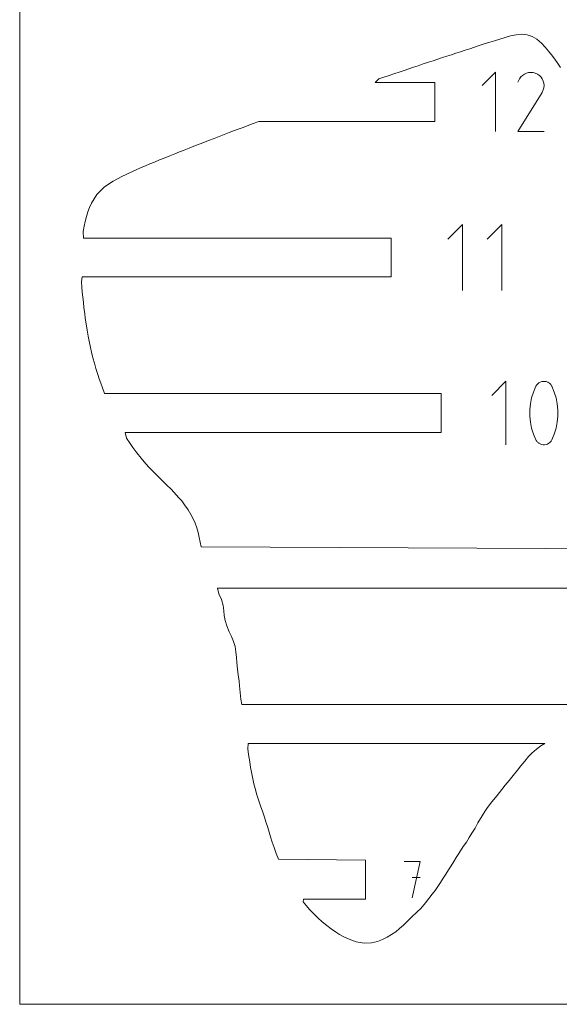
# Model space of a CAD drawing. Units: millimetres. Extents: x -127 to 127, y -165 to 165.
# Drawn here: x -127 to -58, y -165 to -38 of the extents above; entities that cross this region are included whole.
import ezdxf

# ---------------------------------------------------------------- set-up
doc = ezdxf.new("R2010")
doc.units = ezdxf.units.MM
doc.header["$MEASUREMENT"] = 0
for name, color, linetype in [('annotation', 7, 'Continuous'), ('boundary', 7, 'Continuous'), ('frame', 7, 'Continuous')]:
    doc.layers.add(name, color=color, linetype=linetype)

msp = doc.modelspace()

# ---------------------------------------------------------------- linework, layer by layer
at = {"layer": 'annotation', "color": 1, "lineweight": 9}
for points in [[(-66.0597, -44.834), (-66.0597, -44.834), (-67.7521, -46.527), (-67.7521, -46.527)], [(-66.0597, -52.447), (-66.0597, -52.447), (-66.0597, -44.834), (-66.0597, -44.834)], [(-62.8016, -45.4308), (-62.8016, -45.4308), (-62.9777, -45.6805), (-62.9777, -45.6805)], [(-62.5902, -45.2222), (-62.5902, -45.2222), (-62.8016, -45.4308), (-62.8016, -45.4308)], [(-62.35, -45.0566), (-62.35, -45.0566), (-62.5902, -45.2222), (-62.5902, -45.2222)], [(-62.0875, -44.9356), (-62.0875, -44.9356), (-62.35, -45.0566), (-62.35, -45.0566)], [(-61.8091, -44.8609), (-61.8091, -44.8609), (-62.0875, -44.9356), (-62.0875, -44.9356)], [(-61.5213, -44.8343), (-61.5213, -44.8343), (-61.8091, -44.8609), (-61.8091, -44.8609)], [(-61.2304, -44.8572), (-61.2304, -44.8572), (-61.5213, -44.8343), (-61.5213, -44.8343)], [(-60.9429, -44.9313), (-60.9429, -44.9313), (-61.2304, -44.8572), (-61.2304, -44.8572)], [(-60.665, -45.0585), (-60.665, -45.0585), (-60.9429, -44.9313), (-60.9429, -44.9313)], [(-60.4167, -45.2349), (-60.4167, -45.2349), (-60.665, -45.0585), (-60.665, -45.0585)], [(-60.665, -45.0585), (-60.665, -45.0585), (-60.665, -45.0585), (-60.665, -45.0585)], [(-60.209, -45.4465), (-60.209, -45.4465), (-60.4167, -45.2349), (-60.4167, -45.2349)], [(-60.0438, -45.6871), (-60.0438, -45.6871), (-60.209, -45.4465), (-60.209, -45.4465)], [(-62.9777, -45.6805), (-62.9777, -45.6805), (-63.1996, -46.1064), (-63.1996, -46.1064)], [(-59.9231, -45.9498), (-59.9231, -45.9498), (-60.0438, -45.6871), (-60.0438, -45.6871)], [(-59.8486, -46.2284), (-59.8486, -46.2284), (-59.9231, -45.9498), (-59.9231, -45.9498)], [(-59.8222, -46.5162), (-59.8222, -46.5162), (-59.8486, -46.2284), (-59.8486, -46.2284)], [(-59.8458, -46.807), (-59.8458, -46.807), (-59.8222, -46.5162), (-59.8222, -46.5162)], [(-63.2045, -52.4471), (-63.2045, -52.4471), (-60.0803, -47.4175), (-60.0803, -47.4175)], [(-60.0803, -47.4175), (-60.0803, -47.4175), (-60.0765, -47.4129), (-60.0765, -47.4129)], [(-60.0803, -47.4175), (-60.0803, -47.4175), (-60.0803, -47.4175), (-60.0803, -47.4175)], [(-60.0765, -47.4129), (-60.0765, -47.4129), (-60.0729, -47.4081), (-60.0729, -47.4081)], [(-60.0729, -47.4081), (-60.0729, -47.4081), (-60.0695, -47.4034), (-60.0695, -47.4034)], [(-60.0695, -47.4034), (-60.0695, -47.4034), (-60.0661, -47.3986), (-60.0661, -47.3986)], [(-60.0661, -47.3986), (-60.0661, -47.3986), (-60.0628, -47.3935), (-60.0628, -47.3935)], [(-60.0628, -47.3935), (-60.0628, -47.3935), (-60.0597, -47.3883), (-60.0597, -47.3883)], [(-60.0597, -47.3883), (-60.0597, -47.3883), (-60.0564, -47.3828), (-60.0564, -47.3828)], [(-60.0564, -47.3828), (-60.0564, -47.3828), (-60.0533, -47.3771), (-60.0533, -47.3771)], [(-60.0533, -47.3771), (-60.0533, -47.3771), (-60.0501, -47.3711), (-60.0501, -47.3711)], [(-60.0501, -47.3711), (-60.0501, -47.3711), (-59.9211, -47.0942), (-59.9211, -47.0942)], [(-60.0501, -47.3711), (-60.0501, -47.3711), (-60.0501, -47.3711), (-60.0501, -47.3711)], [(-59.9211, -47.0942), (-59.9211, -47.0942), (-59.8458, -46.807), (-59.8458, -46.807)], [(-59.8234, -52.4471), (-59.8234, -52.4471), (-63.2045, -52.4471), (-63.2045, -52.4471)], [(-70.2916, -64.3701), (-70.2916, -64.3701), (-72.1769, -66.2558), (-72.1769, -66.2558)], [(-70.2916, -72.8502), (-70.2916, -72.8502), (-70.2916, -64.3701), (-70.2916, -64.3701)], [(-65.2264, -64.3701), (-65.2264, -64.3701), (-67.1116, -66.2558), (-67.1116, -66.2558)], [(-65.2264, -72.8502), (-65.2264, -72.8502), (-65.2264, -64.3701), (-65.2264, -64.3701)], [(-64.7036, -84.5007), (-64.7036, -84.5007), (-66.5173, -86.3148), (-66.5173, -86.3148)], [(-64.7036, -92.6588), (-64.7036, -92.6588), (-64.7036, -84.5007), (-64.7036, -84.5007)], [(-60.4728, -84.7003), (-60.4728, -84.7003), (-60.6257, -84.8222), (-60.6257, -84.8222)], [(-60.3027, -84.6072), (-60.3027, -84.6072), (-60.4728, -84.7003), (-60.4728, -84.7003)], [(-60.1197, -84.5443), (-60.1197, -84.5443), (-60.3027, -84.6072), (-60.3027, -84.6072)], [(-59.9282, -84.513), (-59.9282, -84.513), (-60.1197, -84.5443), (-60.1197, -84.5443)], [(-59.7325, -84.515), (-59.7325, -84.515), (-59.9282, -84.513), (-59.9282, -84.513)], [(-59.5369, -84.5514), (-59.5369, -84.5514), (-59.7325, -84.515), (-59.7325, -84.515)], [(-59.3458, -84.6238), (-59.3458, -84.6238), (-59.5369, -84.5514), (-59.5369, -84.5514)], [(-59.2727, -84.6622), (-59.2727, -84.6622), (-59.3458, -84.6238), (-59.3458, -84.6238)], [(-59.3458, -84.6238), (-59.3458, -84.6238), (-59.3458, -84.6238), (-59.3458, -84.6238)], [(-59.2024, -84.7064), (-59.2024, -84.7064), (-59.2727, -84.6622), (-59.2727, -84.6622)], [(-59.1355, -84.7559), (-59.1355, -84.7559), (-59.2024, -84.7064), (-59.2024, -84.7064)], [(-61.1749, -85.882), (-61.1749, -85.882), (-61.4095, -86.6388), (-61.4095, -86.6388)], [(-60.8622, -85.1466), (-60.8622, -85.1466), (-61.1749, -85.882), (-61.1749, -85.882)], [(-60.7569, -84.9715), (-60.7569, -84.9715), (-60.8622, -85.1466), (-60.8622, -85.1466)], [(-60.8622, -85.1466), (-60.8622, -85.1466), (-60.8622, -85.1466), (-60.8622, -85.1466)], [(-60.6257, -84.8222), (-60.6257, -84.8222), (-60.7569, -84.9715), (-60.7569, -84.9715)], [(-59.0723, -84.8105), (-59.0723, -84.8105), (-59.1355, -84.7559), (-59.1355, -84.7559)], [(-59.013, -84.8696), (-59.013, -84.8696), (-59.0723, -84.8105), (-59.0723, -84.8105)], [(-58.958, -84.9331), (-58.958, -84.9331), (-59.013, -84.8696), (-59.013, -84.8696)], [(-58.9076, -85.0007), (-58.9076, -85.0007), (-58.958, -84.9331), (-58.958, -84.9331)], [(-58.8624, -85.0717), (-58.8624, -85.0717), (-58.9076, -85.0007), (-58.9076, -85.0007)], [(-58.8224, -85.1461), (-58.8224, -85.1461), (-58.8624, -85.0717), (-58.8624, -85.0717)], [(-58.5081, -85.883), (-58.5081, -85.883), (-58.8224, -85.1461), (-58.8224, -85.1461)], [(-58.8224, -85.1461), (-58.8224, -85.1461), (-58.8224, -85.1461), (-58.8224, -85.1461)], [(-58.2725, -86.6409), (-58.2725, -86.6409), (-58.5081, -85.883), (-58.5081, -85.883)], [(-61.4095, -86.6388), (-61.4095, -86.6388), (-61.5659, -87.4108), (-61.5659, -87.4108)], [(-58.1154, -87.4137), (-58.1154, -87.4137), (-58.2725, -86.6409), (-58.2725, -86.6409)], [(-61.5659, -87.4108), (-61.5659, -87.4108), (-61.644, -88.1921), (-61.644, -88.1921)], [(-61.644, -88.1921), (-61.644, -88.1921), (-61.644, -88.9766), (-61.644, -88.9766)], [(-58.0368, -88.1953), (-58.0368, -88.1953), (-58.1154, -87.4137), (-58.1154, -87.4137)], [(-58.0368, -88.9798), (-58.0368, -88.9798), (-58.0368, -88.1953), (-58.0368, -88.1953)], [(-61.644, -88.9766), (-61.644, -88.9766), (-61.5659, -89.7583), (-61.5659, -89.7583)], [(-61.5659, -89.7583), (-61.5659, -89.7583), (-61.4095, -90.5312), (-61.4095, -90.5312)], [(-58.2725, -90.5334), (-58.2725, -90.5334), (-58.1154, -89.7612), (-58.1154, -89.7612)], [(-58.1154, -89.7612), (-58.1154, -89.7612), (-58.0368, -88.9798), (-58.0368, -88.9798)], [(-61.4095, -90.5312), (-61.4095, -90.5312), (-61.1749, -91.2892), (-61.1749, -91.2892)], [(-58.5081, -91.2901), (-58.5081, -91.2901), (-58.2725, -90.5334), (-58.2725, -90.5334)], [(-61.1749, -91.2892), (-61.1749, -91.2892), (-60.8622, -92.0262), (-60.8622, -92.0262)], [(-60.8622, -92.0262), (-60.8622, -92.0262), (-60.8622, -92.0262), (-60.8622, -92.0262)], [(-60.8622, -92.0262), (-60.8622, -92.0262), (-60.8224, -92.1004), (-60.8224, -92.1004)], [(-60.8224, -92.1004), (-60.8224, -92.1004), (-60.7774, -92.1711), (-60.7774, -92.1711)], [(-60.7774, -92.1711), (-60.7774, -92.1711), (-60.7275, -92.2382), (-60.7275, -92.2382)], [(-60.7275, -92.2382), (-60.7275, -92.2382), (-60.6728, -92.3014), (-60.6728, -92.3014)], [(-59.059, -92.3486), (-59.059, -92.3486), (-58.9277, -92.1999), (-58.9277, -92.1999)], [(-58.9277, -92.1999), (-58.9277, -92.1999), (-58.8224, -92.0257), (-58.8224, -92.0257)], [(-58.8224, -92.0257), (-58.8224, -92.0257), (-58.5081, -91.2901), (-58.5081, -91.2901)], [(-58.8224, -92.0257), (-58.8224, -92.0257), (-58.8224, -92.0257), (-58.8224, -92.0257)], [(-60.6728, -92.3014), (-60.6728, -92.3014), (-60.6134, -92.3605), (-60.6134, -92.3605)], [(-60.6134, -92.3605), (-60.6134, -92.3605), (-60.5498, -92.4152), (-60.5498, -92.4152)], [(-60.5498, -92.4152), (-60.5498, -92.4152), (-60.4818, -92.4653), (-60.4818, -92.4653)], [(-60.4818, -92.4653), (-60.4818, -92.4653), (-60.4099, -92.5107), (-60.4099, -92.5107)], [(-60.4099, -92.5107), (-60.4099, -92.5107), (-60.3342, -92.5511), (-60.3342, -92.5511)], [(-60.3342, -92.5511), (-60.3342, -92.5511), (-60.3342, -92.5511), (-60.3342, -92.5511)], [(-60.3342, -92.5511), (-60.3342, -92.5511), (-60.1446, -92.622), (-60.1446, -92.622)], [(-60.1446, -92.622), (-60.1446, -92.622), (-59.9501, -92.6572), (-59.9501, -92.6572)], [(-59.9501, -92.6572), (-59.9501, -92.6572), (-59.7552, -92.6582), (-59.7552, -92.6582)], [(-59.7552, -92.6582), (-59.7552, -92.6582), (-59.5643, -92.6264), (-59.5643, -92.6264)], [(-59.5643, -92.6264), (-59.5643, -92.6264), (-59.3816, -92.5632), (-59.3816, -92.5632)], [(-59.3816, -92.5632), (-59.3816, -92.5632), (-59.2118, -92.4701), (-59.2118, -92.4701)], [(-59.2118, -92.4701), (-59.2118, -92.4701), (-59.059, -92.3486), (-59.059, -92.3486)], [(-75.7173, -146.1617), (-75.7173, -146.1617), (-77.7867, -146.1617), (-77.7867, -146.1617)], [(-76.7518, -150.8152), (-76.7518, -150.8152), (-75.7173, -146.1617), (-75.7173, -146.1617)], [(-75.7173, -148.234), (-75.7173, -148.234), (-76.7518, -148.234), (-76.7518, -148.234)]]:
    msp.add_open_spline(points, degree=3, dxfattribs=at)
at = {"layer": 'boundary', "color": 5, "lineweight": 9}
for points in [[(-64.8033, -40.3458), (-64.8033, -40.3458), (-65.5051, -40.5595), (-65.5051, -40.5595)], [(-64.109, -40.1542), (-64.109, -40.1542), (-64.8033, -40.3458), (-64.8033, -40.3458)], [(-63.3944, -40.0045), (-63.3944, -40.0045), (-64.109, -40.1542), (-64.109, -40.1542)], [(-62.6873, -39.9445), (-62.6873, -39.9445), (-63.3944, -40.0045), (-63.3944, -40.0045)], [(-62.0016, -40.0118), (-62.0016, -40.0118), (-62.6873, -39.9445), (-62.6873, -39.9445)], [(-61.3394, -40.2308), (-61.3394, -40.2308), (-62.0016, -40.0118), (-62.0016, -40.0118)], [(-60.7305, -40.5901), (-60.7305, -40.5901), (-61.3394, -40.2308), (-61.3394, -40.2308)], [(-68.753, -41.6012), (-68.753, -41.6012), (-69.3626, -41.7993), (-69.3626, -41.7993)], [(-68.1321, -41.3999), (-68.1321, -41.3999), (-68.753, -41.6012), (-68.753, -41.6012)], [(-67.4988, -41.1954), (-67.4988, -41.1954), (-68.1321, -41.3999), (-68.1321, -41.3999)], [(-66.7671, -40.9602), (-66.7671, -40.9602), (-67.4988, -41.1954), (-67.4988, -41.1954)], [(-66.19, -40.7759), (-66.19, -40.7759), (-66.7671, -40.9602), (-66.7671, -40.9602)], [(-65.5051, -40.5595), (-65.5051, -40.5595), (-66.19, -40.7759), (-66.19, -40.7759)], [(-60.1562, -41.0792), (-60.1562, -41.0792), (-60.7305, -40.5901), (-60.7305, -40.5901)], [(-59.6781, -41.5885), (-59.6781, -41.5885), (-60.1562, -41.0792), (-60.1562, -41.0792)], [(-59.2369, -42.1213), (-59.2369, -42.1213), (-59.6781, -41.5885), (-59.6781, -41.5885)], [(-72.8684, -42.9494), (-72.8684, -42.9494), (-73.4497, -43.1417), (-73.4497, -43.1417)], [(-72.2919, -42.759), (-72.2919, -42.759), (-72.8684, -42.9494), (-72.8684, -42.9494)], [(-71.7157, -42.5693), (-71.7157, -42.5693), (-72.2919, -42.759), (-72.2919, -42.759)], [(-71.1368, -42.3791), (-71.1368, -42.3791), (-71.7157, -42.5693), (-71.7157, -42.5693)], [(-70.5531, -42.1879), (-70.5531, -42.1879), (-71.1368, -42.3791), (-71.1368, -42.3791)], [(-69.9622, -41.9948), (-69.9622, -41.9948), (-70.5531, -42.1879), (-70.5531, -42.1879)], [(-69.3626, -41.7993), (-69.3626, -41.7993), (-69.9622, -41.9948), (-69.9622, -41.9948)], [(-58.8598, -42.6073), (-58.8598, -42.6073), (-59.2369, -42.1213), (-59.2369, -42.1213)], [(-58.4455, -43.1589), (-58.4455, -43.1589), (-58.8598, -42.6073), (-58.8598, -42.6073)], [(-76.5605, -44.1773), (-76.5605, -44.1773), (-77.1644, -44.3797), (-77.1644, -44.3797)], [(-75.9655, -43.9781), (-75.9655, -43.9781), (-76.5605, -44.1773), (-76.5605, -44.1773)], [(-75.3186, -43.7624), (-75.3186, -43.7624), (-75.9655, -43.9781), (-75.9655, -43.9781)], [(-74.6604, -43.5433), (-74.6604, -43.5433), (-75.3186, -43.7624), (-75.3186, -43.7624)], [(-74.0434, -43.3384), (-74.0434, -43.3384), (-74.6604, -43.5433), (-74.6604, -43.5433)], [(-73.4497, -43.1417), (-73.4497, -43.1417), (-74.0434, -43.3384), (-74.0434, -43.3384)], [(-58.0603, -43.681), (-58.0603, -43.681), (-58.4455, -43.1589), (-58.4455, -43.1589)], [(-57.6888, -44.1935), (-57.6888, -44.1935), (-58.0603, -43.681), (-58.0603, -43.681)], [(-80.365, -45.4586), (-80.365, -45.4586), (-81.0415, -45.6883), (-81.0415, -45.6883)], [(-79.6999, -45.2334), (-79.6999, -45.2334), (-80.365, -45.4586), (-80.365, -45.4586)], [(-78.9894, -44.9936), (-78.9894, -44.9936), (-79.6999, -45.2334), (-79.6999, -45.2334)], [(-78.4065, -44.7972), (-78.4065, -44.7972), (-78.9894, -44.9936), (-78.9894, -44.9936)], [(-77.7794, -44.5863), (-77.7794, -44.5863), (-78.4065, -44.7972), (-78.4065, -44.7972)], [(-77.1644, -44.3797), (-77.1644, -44.3797), (-77.7794, -44.5863), (-77.7794, -44.5863)], [(-81.0415, -45.6883), (-81.0415, -45.6883), (-81.49, -46.14), (-81.49, -46.14)], [(-81.49, -46.14), (-81.49, -46.14), (-73.8482, -46.14), (-73.8482, -46.14)], [(-73.8482, -46.14), (-73.8482, -46.14), (-73.8482, -51.1411), (-73.8482, -51.1411)], [(-97.7288, -51.6276), (-97.7288, -51.6276), (-98.4465, -51.897), (-98.4465, -51.897)], [(-97.1354, -51.4061), (-97.1354, -51.4061), (-97.7288, -51.6276), (-97.7288, -51.6276)], [(-96.4232, -51.1411), (-96.4232, -51.1411), (-97.1354, -51.4061), (-97.1354, -51.4061)], [(-73.8482, -51.1411), (-73.8482, -51.1411), (-96.4232, -51.1411), (-96.4232, -51.1411)], [(-101.5157, -53.0626), (-101.5157, -53.0626), (-102.1577, -53.3096), (-102.1577, -53.3096)], [(-100.8658, -52.8138), (-100.8658, -52.8138), (-101.5157, -53.0626), (-101.5157, -53.0626)], [(-100.2359, -52.5737), (-100.2359, -52.5737), (-100.8658, -52.8138), (-100.8658, -52.8138)], [(-99.6623, -52.3559), (-99.6623, -52.3559), (-100.2359, -52.5737), (-100.2359, -52.5737)], [(-99.06, -52.1281), (-99.06, -52.1281), (-99.6623, -52.3559), (-99.6623, -52.3559)], [(-98.4465, -51.897), (-98.4465, -51.897), (-99.06, -52.1281), (-99.06, -52.1281)], [(-104.7735, -54.3266), (-104.7735, -54.3266), (-105.3511, -54.5535), (-105.3511, -54.5535)], [(-104.1017, -54.0636), (-104.1017, -54.0636), (-104.7735, -54.3266), (-104.7735, -54.3266)], [(-103.4856, -53.8236), (-103.4856, -53.8236), (-104.1017, -54.0636), (-104.1017, -54.0636)], [(-102.8734, -53.586), (-102.8734, -53.586), (-103.4856, -53.8236), (-103.4856, -53.8236)], [(-102.1577, -53.3096), (-102.1577, -53.3096), (-102.8734, -53.586), (-102.8734, -53.586)], [(-107.8674, -55.5551), (-107.8674, -55.5551), (-108.5584, -55.8345), (-108.5584, -55.8345)], [(-107.2074, -55.2902), (-107.2074, -55.2902), (-107.8674, -55.5551), (-107.8674, -55.5551)], [(-106.6237, -55.0572), (-106.6237, -55.0572), (-107.2074, -55.2902), (-107.2074, -55.2902)], [(-106.0163, -54.8162), (-106.0163, -54.8162), (-106.6237, -55.0572), (-106.6237, -55.0572)], [(-105.3511, -54.5535), (-105.3511, -54.5535), (-106.0163, -54.8162), (-106.0163, -54.8162)], [(-110.9755, -56.8345), (-110.9755, -56.8345), (-111.5288, -57.0706), (-111.5288, -57.0706)], [(-110.4066, -56.5953), (-110.4066, -56.5953), (-110.9755, -56.8345), (-110.9755, -56.8345)], [(-109.8149, -56.3493), (-109.8149, -56.3493), (-110.4066, -56.5953), (-110.4066, -56.5953)], [(-109.1588, -56.0794), (-109.1588, -56.0794), (-109.8149, -56.3493), (-109.8149, -56.3493)], [(-108.5584, -55.8345), (-108.5584, -55.8345), (-109.1588, -56.0794), (-109.1588, -56.0794)], [(-113.3636, -57.8925), (-113.3636, -57.8925), (-113.9888, -58.1967), (-113.9888, -58.1967)], [(-112.7228, -57.5963), (-112.7228, -57.5963), (-113.3636, -57.8925), (-113.3636, -57.8925)], [(-112.0935, -57.3159), (-112.0935, -57.3159), (-112.7228, -57.5963), (-112.7228, -57.5963)], [(-111.5288, -57.0706), (-111.5288, -57.0706), (-112.0935, -57.3159), (-112.0935, -57.3159)], [(-115.7297, -59.1961), (-115.7297, -59.1961), (-116.2739, -59.6008), (-116.2739, -59.6008)], [(-115.1143, -58.8054), (-115.1143, -58.8054), (-115.7297, -59.1961), (-115.7297, -59.1961)], [(-114.5832, -58.5057), (-114.5832, -58.5057), (-115.1143, -58.8054), (-115.1143, -58.8054)], [(-113.9888, -58.1967), (-113.9888, -58.1967), (-114.5832, -58.5057), (-114.5832, -58.5057)], [(-117.2041, -60.5306), (-117.2041, -60.5306), (-117.5802, -61.0594), (-117.5802, -61.0594)], [(-116.7591, -60.0356), (-116.7591, -60.0356), (-117.2041, -60.5306), (-117.2041, -60.5306)], [(-116.2739, -59.6008), (-116.2739, -59.6008), (-116.7591, -60.0356), (-116.7591, -60.0356)], [(-117.8969, -61.6234), (-117.8969, -61.6234), (-118.1454, -62.1792), (-118.1454, -62.1792)], [(-117.5802, -61.0594), (-117.5802, -61.0594), (-117.8969, -61.6234), (-117.8969, -61.6234)], [(-118.3566, -62.7557), (-118.3566, -62.7557), (-118.538, -63.3523), (-118.538, -63.3523)], [(-118.1454, -62.1792), (-118.1454, -62.1792), (-118.3566, -62.7557), (-118.3566, -62.7557)], [(-118.6959, -63.9701), (-118.6959, -63.9701), (-118.8319, -64.6007), (-118.8319, -64.6007)], [(-118.538, -63.3523), (-118.538, -63.3523), (-118.6959, -63.9701), (-118.6959, -63.9701)], [(-118.8319, -64.6007), (-118.8319, -64.6007), (-118.9532, -65.2864), (-118.9532, -65.2864)], [(-118.9532, -65.2864), (-118.9532, -65.2864), (-118.9356, -66.1096), (-118.9356, -66.1096)], [(-118.9356, -66.1096), (-118.9356, -66.1096), (-79.4506, -66.1096), (-79.4506, -66.1096)], [(-79.4506, -66.1096), (-79.4506, -66.1096), (-79.4506, -71.1106), (-79.4506, -71.1106)], [(-119.106, -71.1106), (-119.106, -71.1106), (-119.1834, -71.7391), (-119.1834, -71.7391)], [(-119.1834, -71.7391), (-119.1834, -71.7391), (-119.1333, -72.4295), (-119.1333, -72.4295)], [(-79.4506, -71.1106), (-79.4506, -71.1106), (-119.106, -71.1106), (-119.106, -71.1106)], [(-119.1333, -72.4295), (-119.1333, -72.4295), (-119.0805, -73.0541), (-119.0805, -73.0541)], [(-119.0805, -73.0541), (-119.0805, -73.0541), (-119.0188, -73.7007), (-119.0188, -73.7007)], [(-119.0188, -73.7007), (-119.0188, -73.7007), (-118.9506, -74.356), (-118.9506, -74.356)], [(-118.9506, -74.356), (-118.9506, -74.356), (-118.8699, -75.0589), (-118.8699, -75.0589)], [(-118.8699, -75.0589), (-118.8699, -75.0589), (-118.7774, -75.7973), (-118.7774, -75.7973)], [(-118.7774, -75.7973), (-118.7774, -75.7973), (-118.6974, -76.4001), (-118.6974, -76.4001)], [(-118.6974, -76.4001), (-118.6974, -76.4001), (-118.5905, -77.1335), (-118.5905, -77.1335)], [(-118.5905, -77.1335), (-118.5905, -77.1335), (-118.4639, -77.929), (-118.4639, -77.929)], [(-118.4639, -77.929), (-118.4639, -77.929), (-118.329, -78.7007), (-118.329, -78.7007)], [(-118.329, -78.7007), (-118.329, -78.7007), (-118.2041, -79.3501), (-118.2041, -79.3501)], [(-118.2041, -79.3501), (-118.2041, -79.3501), (-118.0356, -80.1589), (-118.0356, -80.1589)], [(-118.0356, -80.1589), (-118.0356, -80.1589), (-117.8983, -80.7579), (-117.8983, -80.7579)], [(-117.8983, -80.7579), (-117.8983, -80.7579), (-117.7159, -81.4996), (-117.7159, -81.4996)], [(-117.7159, -81.4996), (-117.7159, -81.4996), (-117.5333, -82.182), (-117.5333, -82.182)], [(-117.5333, -82.182), (-117.5333, -82.182), (-117.3385, -82.8621), (-117.3385, -82.8621)], [(-117.3385, -82.8621), (-117.3385, -82.8621), (-117.1058, -83.615), (-117.1058, -83.615)], [(-117.1058, -83.615), (-117.1058, -83.615), (-116.9182, -84.1888), (-116.9182, -84.1888)], [(-116.9182, -84.1888), (-116.9182, -84.1888), (-116.7194, -84.7621), (-116.7194, -84.7621)], [(-116.7194, -84.7621), (-116.7194, -84.7621), (-116.5102, -85.3341), (-116.5102, -85.3341)], [(-116.5102, -85.3341), (-116.5102, -85.3341), (-116.2258, -86.0773), (-116.2258, -86.0773)], [(-116.2258, -86.0773), (-116.2258, -86.0773), (-73.0263, -86.0792), (-73.0263, -86.0792)], [(-73.0263, -86.0792), (-73.0263, -86.0792), (-73.0263, -91.0802), (-73.0263, -91.0802)], [(-73.0263, -91.0802), (-73.0263, -91.0802), (-113.5802, -91.0802), (-113.5802, -91.0802)], [(-113.5802, -91.0802), (-113.5802, -91.0802), (-113.406, -91.7968), (-113.406, -91.7968)], [(-113.406, -91.7968), (-113.406, -91.7968), (-112.9619, -92.4836), (-112.9619, -92.4836)], [(-112.9619, -92.4836), (-112.9619, -92.4836), (-112.6159, -92.9889), (-112.6159, -92.9889)], [(-112.6159, -92.9889), (-112.6159, -92.9889), (-112.092, -93.6964), (-112.092, -93.6964)], [(-112.092, -93.6964), (-112.092, -93.6964), (-111.531, -94.3951), (-111.531, -94.3951)], [(-111.531, -94.3951), (-111.531, -94.3951), (-110.9315, -95.0862), (-110.9315, -95.0862)], [(-110.9315, -95.0862), (-110.9315, -95.0862), (-110.483, -95.5718), (-110.483, -95.5718)], [(-110.483, -95.5718), (-110.483, -95.5718), (-110.0659, -96.0086), (-110.0659, -96.0086)], [(-110.0659, -96.0086), (-110.0659, -96.0086), (-109.6458, -96.4389), (-109.6458, -96.4389)], [(-109.6458, -96.4389), (-109.6458, -96.4389), (-109.2182, -96.8622), (-109.2182, -96.8622)], [(-109.2182, -96.8622), (-109.2182, -96.8622), (-108.7922, -97.2831), (-108.7922, -97.2831)], [(-108.7922, -97.2831), (-108.7922, -97.2831), (-108.1775, -97.8898), (-108.1775, -97.8898)], [(-108.1775, -97.8898), (-108.1775, -97.8898), (-107.731, -98.3336), (-107.731, -98.3336)], [(-107.731, -98.3336), (-107.731, -98.3336), (-107.2738, -98.8065), (-107.2738, -98.8065)], [(-107.2738, -98.8065), (-107.2738, -98.8065), (-106.7189, -99.4086), (-106.7189, -99.4086)], [(-106.7189, -99.4086), (-106.7189, -99.4086), (-106.3237, -99.8722), (-106.3237, -99.8722)], [(-106.3237, -99.8722), (-106.3237, -99.8722), (-105.9477, -100.3573), (-105.9477, -100.3573)], [(-105.9477, -100.3573), (-105.9477, -100.3573), (-105.4821, -101.0267), (-105.4821, -101.0267)], [(-105.4821, -101.0267), (-105.4821, -101.0267), (-105.1371, -101.6068), (-105.1371, -101.6068)], [(-105.1371, -101.6068), (-105.1371, -101.6068), (-104.8585, -102.1494), (-104.8585, -102.1494)], [(-104.8585, -102.1494), (-104.8585, -102.1494), (-104.6114, -102.7154), (-104.6114, -102.7154)], [(-104.6114, -102.7154), (-104.6114, -102.7154), (-104.4034, -103.3052), (-104.4034, -103.3052)], [(-104.4034, -103.3052), (-104.4034, -103.3052), (-104.23, -103.9171), (-104.23, -103.9171)], [(-104.23, -103.9171), (-104.23, -103.9171), (-104.0867, -104.5446), (-104.0867, -104.5446)], [(-104.0867, -104.5446), (-104.0867, -104.5446), (-103.9609, -105.182), (-103.9609, -105.182)], [(-103.9609, -105.182), (-103.9609, -105.182), (-103.8398, -105.7838), (-103.8398, -105.7838)], [(-103.8398, -105.7838), (-103.8398, -105.7838), (-41.863, -106.0488), (-41.863, -106.0488)], [(-41.863, -111.0498), (-41.863, -111.0498), (-101.7195, -111.0498), (-101.7195, -111.0498)], [(-101.7195, -111.0498), (-101.7195, -111.0498), (-101.5463, -111.8058), (-101.5463, -111.8058)], [(-101.5463, -111.8058), (-101.5463, -111.8058), (-101.2082, -112.5368), (-101.2082, -112.5368)], [(-101.2082, -112.5368), (-101.2082, -112.5368), (-101.0077, -113.2821), (-101.0077, -113.2821)], [(-101.0077, -113.2821), (-101.0077, -113.2821), (-100.9262, -113.9728), (-100.9262, -113.9728)], [(-100.9262, -113.9728), (-100.9262, -113.9728), (-100.8613, -114.599), (-100.8613, -114.599)], [(-100.8613, -114.599), (-100.8613, -114.599), (-100.7582, -115.2212), (-100.7582, -115.2212)], [(-100.7582, -115.2212), (-100.7582, -115.2212), (-100.5543, -115.924), (-100.5543, -115.924)], [(-100.5543, -115.924), (-100.5543, -115.924), (-100.2357, -116.6751), (-100.2357, -116.6751)], [(-100.2357, -116.6751), (-100.2357, -116.6751), (-99.9372, -117.2952), (-99.9372, -117.2952)], [(-99.9372, -117.2952), (-99.9372, -117.2952), (-99.6733, -117.9007), (-99.6733, -117.9007)], [(-99.6733, -117.9007), (-99.6733, -117.9007), (-99.4789, -118.5551), (-99.4789, -118.5551)], [(-99.4789, -118.5551), (-99.4789, -118.5551), (-99.3662, -119.2573), (-99.3662, -119.2573)], [(-99.3662, -119.2573), (-99.3662, -119.2573), (-99.2998, -119.988), (-99.2998, -119.988)], [(-99.2998, -119.988), (-99.2998, -119.988), (-99.2501, -120.6738), (-99.2501, -120.6738)], [(-99.2501, -120.6738), (-99.2501, -120.6738), (-99.1625, -121.4758), (-99.1625, -121.4758)], [(-99.1625, -121.4758), (-99.1625, -121.4758), (-99.064, -122.2174), (-99.064, -122.2174)], [(-99.064, -122.2174), (-99.064, -122.2174), (-98.9619, -123.0201), (-98.9619, -123.0201)], [(-98.9619, -123.0201), (-98.9619, -123.0201), (-98.8923, -123.6254), (-98.8923, -123.6254)], [(-98.8923, -123.6254), (-98.8923, -123.6254), (-98.8158, -124.4784), (-98.8158, -124.4784)], [(-98.8158, -124.4784), (-98.8158, -124.4784), (-98.7383, -125.3362), (-98.7383, -125.3362)], [(-98.7383, -125.3362), (-98.7383, -125.3362), (-98.5998, -126.0184), (-98.5998, -126.0184)], [(-98.5998, -126.0184), (-98.5998, -126.0184), (-24.656, -126.0184), (-24.656, -126.0184)], [(-97.7967, -131.0193), (-97.7967, -131.0193), (-97.8354, -131.6986), (-97.8354, -131.6986)], [(-59.7012, -131.0193), (-59.7012, -131.0193), (-97.7967, -131.0193), (-97.7967, -131.0193)], [(-60.8032, -131.7445), (-60.8032, -131.7445), (-60.2222, -131.3162), (-60.2222, -131.3162)], [(-60.2222, -131.3162), (-60.2222, -131.3162), (-59.7012, -131.0193), (-59.7012, -131.0193)], [(-97.8354, -131.6986), (-97.8354, -131.6986), (-97.7323, -132.4341), (-97.7323, -132.4341)], [(-97.7323, -132.4341), (-97.7323, -132.4341), (-97.5978, -133.3592), (-97.5978, -133.3592)], [(-62.2895, -133.281), (-62.2895, -133.281), (-61.7982, -132.7042), (-61.7982, -132.7042)], [(-61.7982, -132.7042), (-61.7982, -132.7042), (-61.4005, -132.2403), (-61.4005, -132.2403)], [(-61.4005, -132.2403), (-61.4005, -132.2403), (-60.8032, -131.7445), (-60.8032, -131.7445)], [(-97.5978, -133.3592), (-97.5978, -133.3592), (-97.4779, -134.1166), (-97.4779, -134.1166)], [(-63.2391, -134.449), (-63.2391, -134.449), (-62.7861, -133.8835), (-62.7861, -133.8835)], [(-62.7861, -133.8835), (-62.7861, -133.8835), (-62.2895, -133.281), (-62.2895, -133.281)], [(-97.4779, -134.1166), (-97.4779, -134.1166), (-97.3763, -134.7121), (-97.3763, -134.7121)], [(-97.3763, -134.7121), (-97.3763, -134.7121), (-97.2118, -135.5535), (-97.2118, -135.5535)], [(-64.3108, -135.7543), (-64.3108, -135.7543), (-63.8041, -135.1312), (-63.8041, -135.1312)], [(-63.8041, -135.1312), (-63.8041, -135.1312), (-63.2391, -134.449), (-63.2391, -134.449)], [(-97.2118, -135.5535), (-97.2118, -135.5535), (-97.0686, -136.1744), (-97.0686, -136.1744)], [(-97.0686, -136.1744), (-97.0686, -136.1744), (-96.9076, -136.8041), (-96.9076, -136.8041)], [(-65.2216, -136.9106), (-65.2216, -136.9106), (-64.8147, -136.3859), (-64.8147, -136.3859)], [(-64.8147, -136.3859), (-64.8147, -136.3859), (-64.3108, -135.7543), (-64.3108, -135.7543)], [(-96.9076, -136.8041), (-96.9076, -136.8041), (-96.6717, -137.6009), (-96.6717, -137.6009)], [(-96.6717, -137.6009), (-96.6717, -137.6009), (-96.4233, -138.3868), (-96.4233, -138.3868)], [(-66.5058, -138.5282), (-66.5058, -138.5282), (-65.8316, -137.6836), (-65.8316, -137.6836)], [(-65.8316, -137.6836), (-65.8316, -137.6836), (-65.2216, -136.9106), (-65.2216, -136.9106)], [(-96.4233, -138.3868), (-96.4233, -138.3868), (-96.1966, -139.0375), (-96.1966, -139.0375)], [(-96.1966, -139.0375), (-96.1966, -139.0375), (-95.9165, -139.8429), (-95.9165, -139.8429)], [(-67.0662, -139.2405), (-67.0662, -139.2405), (-66.5058, -138.5282), (-66.5058, -138.5282)], [(-95.9165, -139.8429), (-95.9165, -139.8429), (-95.6974, -140.483), (-95.6974, -140.483)], [(-68.3045, -141.2152), (-68.3045, -141.2152), (-67.7775, -140.3067), (-67.7775, -140.3067)], [(-67.7775, -140.3067), (-67.7775, -140.3067), (-67.4361, -139.7627), (-67.4361, -139.7627)], [(-67.4361, -139.7627), (-67.4361, -139.7627), (-67.0662, -139.2405), (-67.0662, -139.2405)], [(-95.6974, -140.483), (-95.6974, -140.483), (-95.5134, -141.0607), (-95.5134, -141.0607)], [(-95.5134, -141.0607), (-95.5134, -141.0607), (-95.284, -141.8044), (-95.284, -141.8044)], [(-68.6815, -141.8782), (-68.6815, -141.8782), (-68.3045, -141.2152), (-68.3045, -141.2152)], [(-95.284, -141.8044), (-95.284, -141.8044), (-95.098, -142.4221), (-95.098, -142.4221)], [(-95.098, -142.4221), (-95.098, -142.4221), (-94.9256, -142.995), (-94.9256, -142.995)], [(-69.4287, -143.107), (-69.4287, -143.107), (-69.0765, -142.5504), (-69.0765, -142.5504)], [(-69.0765, -142.5504), (-69.0765, -142.5504), (-68.6815, -141.8782), (-68.6815, -141.8782)], [(-94.9256, -142.995), (-94.9256, -142.995), (-94.7087, -143.674), (-94.7087, -143.674)], [(-94.7087, -143.674), (-94.7087, -143.674), (-94.4715, -144.3745), (-94.4715, -144.3745)], [(-70.1813, -144.2539), (-70.1813, -144.2539), (-69.7904, -143.6693), (-69.7904, -143.6693)], [(-69.7904, -143.6693), (-69.7904, -143.6693), (-69.4287, -143.107), (-69.4287, -143.107)], [(-94.4715, -144.3745), (-94.4715, -144.3745), (-94.1875, -145.142), (-94.1875, -145.142)], [(-94.1875, -145.142), (-94.1875, -145.142), (-93.9098, -145.8496), (-93.9098, -145.8496)], [(-71.0822, -145.6634), (-71.0822, -145.6634), (-70.7583, -145.1434), (-70.7583, -145.1434)], [(-70.7583, -145.1434), (-70.7583, -145.1434), (-70.1813, -144.2539), (-70.1813, -144.2539)], [(-93.9098, -145.8496), (-93.9098, -145.8496), (-82.7176, -145.988), (-82.7176, -145.988)], [(-82.7176, -145.988), (-82.7176, -145.988), (-82.7176, -150.9889), (-82.7176, -150.9889)], [(-71.742, -146.7191), (-71.742, -146.7191), (-71.4104, -146.1887), (-71.4104, -146.1887)], [(-71.4104, -146.1887), (-71.4104, -146.1887), (-71.0822, -145.6634), (-71.0822, -145.6634)], [(-72.7552, -148.3196), (-72.7552, -148.3196), (-72.4152, -147.785), (-72.4152, -147.785)], [(-72.4152, -147.785), (-72.4152, -147.785), (-72.0777, -147.2502), (-72.0777, -147.2502)], [(-72.0777, -147.2502), (-72.0777, -147.2502), (-71.742, -146.7191), (-71.742, -146.7191)], [(-73.4465, -149.37), (-73.4465, -149.37), (-73.0989, -148.8485), (-73.0989, -148.8485)], [(-73.0989, -148.8485), (-73.0989, -148.8485), (-72.7552, -148.3196), (-72.7552, -148.3196)], [(-74.6145, -150.925), (-74.6145, -150.925), (-74.1895, -150.3813), (-74.1895, -150.3813)], [(-74.1895, -150.3813), (-74.1895, -150.3813), (-73.8025, -149.8711), (-73.8025, -149.8711)], [(-73.8025, -149.8711), (-73.8025, -149.8711), (-73.4465, -149.37), (-73.4465, -149.37)], [(-90.6911, -150.9889), (-90.6911, -150.9889), (-90.7199, -151.3451), (-90.7199, -151.3451)], [(-90.7199, -151.3451), (-90.7199, -151.3451), (-90.3036, -151.853), (-90.3036, -151.853)], [(-82.7176, -150.9889), (-82.7176, -150.9889), (-90.6911, -150.9889), (-90.6911, -150.9889)], [(-75.6476, -152.1867), (-75.6476, -152.1867), (-75.0428, -151.4682), (-75.0428, -151.4682)], [(-75.0428, -151.4682), (-75.0428, -151.4682), (-74.6145, -150.925), (-74.6145, -150.925)], [(-90.3036, -151.853), (-90.3036, -151.853), (-89.9026, -152.3209), (-89.9026, -152.3209)], [(-89.9026, -152.3209), (-89.9026, -152.3209), (-89.4225, -152.8379), (-89.4225, -152.8379)], [(-89.4225, -152.8379), (-89.4225, -152.8379), (-88.8693, -153.391), (-88.8693, -153.391)], [(-76.8323, -153.3303), (-76.8323, -153.3303), (-76.1028, -152.6417), (-76.1028, -152.6417)], [(-76.1028, -152.6417), (-76.1028, -152.6417), (-75.6476, -152.1867), (-75.6476, -152.1867)], [(-88.8693, -153.391), (-88.8693, -153.391), (-88.3, -153.91), (-88.3, -153.91)], [(-88.3, -153.91), (-88.3, -153.91), (-87.6978, -154.404), (-87.6978, -154.404)], [(-77.8778, -154.3475), (-77.8778, -154.3475), (-77.4196, -153.9028), (-77.4196, -153.9028)], [(-77.4196, -153.9028), (-77.4196, -153.9028), (-76.8323, -153.3303), (-76.8323, -153.3303)], [(-87.6978, -154.404), (-87.6978, -154.404), (-87.1455, -154.8215), (-87.1455, -154.8215)], [(-87.1455, -154.8215), (-87.1455, -154.8215), (-86.5973, -155.2065), (-86.5973, -155.2065)], [(-86.5973, -155.2065), (-86.5973, -155.2065), (-86.0817, -155.5332), (-86.0817, -155.5332)], [(-79.3959, -155.5545), (-79.3959, -155.5545), (-78.8591, -155.1796), (-78.8591, -155.1796)], [(-78.8591, -155.1796), (-78.8591, -155.1796), (-78.3551, -154.7753), (-78.3551, -154.7753)], [(-78.3551, -154.7753), (-78.3551, -154.7753), (-77.8778, -154.3475), (-77.8778, -154.3475)], [(-86.0817, -155.5332), (-86.0817, -155.5332), (-85.5169, -155.8424), (-85.5169, -155.8424)], [(-85.5169, -155.8424), (-85.5169, -155.8424), (-84.6245, -156.244), (-84.6245, -156.244)], [(-84.6245, -156.244), (-84.6245, -156.244), (-83.9381, -156.4778), (-83.9381, -156.4778)], [(-83.9381, -156.4778), (-83.9381, -156.4778), (-82.9226, -156.6492), (-82.9226, -156.6492)], [(-82.9226, -156.6492), (-82.9226, -156.6492), (-81.9455, -156.6066), (-81.9455, -156.6066)], [(-81.9455, -156.6066), (-81.9455, -156.6066), (-81.1898, -156.4214), (-81.1898, -156.4214)], [(-81.1898, -156.4214), (-81.1898, -156.4214), (-80.5563, -156.1879), (-80.5563, -156.1879)], [(-80.5563, -156.1879), (-80.5563, -156.1879), (-79.9702, -155.8964), (-79.9702, -155.8964)], [(-79.9702, -155.8964), (-79.9702, -155.8964), (-79.3959, -155.5545), (-79.3959, -155.5545)]]:
    msp.add_open_spline(points, degree=3, dxfattribs=at)
at = {"layer": 'frame', "color": 5, "lineweight": 9}
for points in [[(-127.1184, 164.5062), (-127.1184, 164.5062), (-127.1184, -164.5062), (-127.1184, -164.5062)], [(-127.1184, -164.5062), (-127.1184, -164.5062), (127.1184, -164.5062), (127.1184, -164.5062)]]:
    msp.add_open_spline(points, degree=3, dxfattribs=at)

doc.saveas('drawing.dxf')
